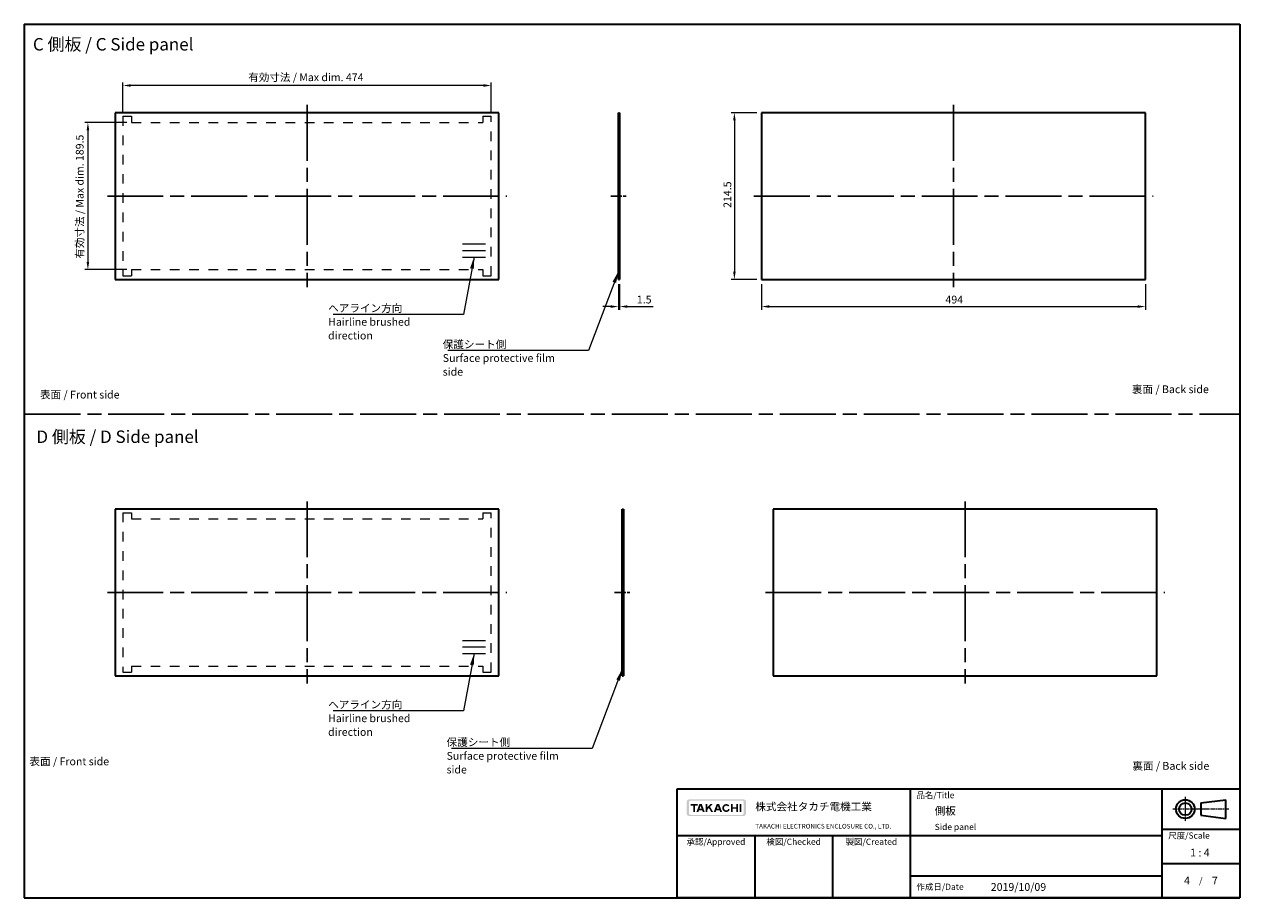
# Model space of a CAD drawing. Units: millimetres. Extents: x 87 to 12072, y -1409 to 1874.
# Drawn here: x 6373 to 7937, y 48 to 1172 of the extents above; entities that cross this region are included whole.
import ezdxf

# ---------------------------------------------------------------- set-up
doc = ezdxf.new("R2010")
doc.units = ezdxf.units.MM
doc.header["$LTSCALE"] = 6
for name, pattern in [('AM_ISO08W050', [18, 12, -1.5, 3, -1.5]), ('CHAIN', [0.35429999999999995, 0.2362, -0.0295, 0.0591, -0.0295]), ('DASHED_SPACE', [0.0826, 0.0413, -0.0413])]:
    doc.linetypes.add(name, pattern=pattern)
doc.layers.get('Defpoints').update_dxf_attribs({"lineweight": 25})
for name, color, linetype, lineweight in [('AM_7', 4, 'AM_ISO08W050', 25), ('Border (ISO)', 7, 'Continuous', 35), ('Dimension (ISO)', 7, 'Continuous', 18), ('Dimension (ISO) @ 1', 7, 'Continuous', 18), ('Hatch (ISO)', 1, 'Continuous', 18), ('Sketch Geometry (ISO)', 7, 'Continuous', 18), ('Symbol (ISO)', 7, 'Continuous', 18), ('Title (ISO)', 7, 'Continuous', 35), ('Visible (ISO)', 7, 'Continuous', 35)]:
    doc.layers.add(name, color=color, linetype=linetype, lineweight=lineweight)
doc.styles.add('Note Text (TK)', font='txt')
doc.styles.add('文字スタイル67', font='arial.ttf')
doc.dimstyles.new('Default - Method 1b (TK)', dxfattribs={"dimscale": 6, "dimtxt": 2.5, "dimasz": 2.5, "dimexe": 1, "dimexo": 1.499999999999999, "dimgap": 1, "dimtad": 1, "dimtoh": 1, "dimrnd": 1e-08, "dimdsep": 46, "dimtxsty": 'Note Text (TK)', "dimcen": 0.09, "dimdle": 5, "dimclrd": 100, "dimclre": 100, "dimclrt": 7, "dimadec": 1, "dimazin": 1, "dimtfac": 1, "dimtmove": 0, "dimatfit": 3, "dimfxl": 1, "dimtolj": 1, "dimlwd": -1, "dimlwe": -1, "dimarcsym": 0})
doc.dimstyles.new('Default - Method 1b (TK)$7', dxfattribs={"dimscale": 6, "dimtxt": 2.5, "dimasz": 2.5, "dimexe": 1, "dimexo": 1.499999999999999, "dimgap": 1, "dimtad": 1, "dimtoh": 1, "dimrnd": 1e-08, "dimdsep": 46, "dimtxsty": 'Note Text (TK)', "dimcen": 0.09, "dimdle": 5, "dimclrd": 100, "dimclre": 100, "dimclrt": 7, "dimadec": 1, "dimazin": 1, "dimtfac": 1, "dimtmove": 0, "dimatfit": 3, "dimfxl": 1, "dimtolj": 1, "dimlwd": -1, "dimlwe": -1, "dimarcsym": 0})

# ---------------------------------------------------------------- blocks, each defined once
blk = doc.blocks.new('図面枠 tk図枠')
at = {"layer": 'Border (ISO)'}
for p, q in [((14.49999999999999, 289), (405.4999999999999, 289)), ((14.49999999999999, 289), (14.50000000000001, 8.000000000000007)), ((405.4999999999999, 289), (405.4999999999999, 8.000000000000007)), ((14.50000000000001, 8.000000000000007), (405.4999999999999, 8.000000000000007))]:
    blk.add_line(p, q, dxfattribs=at)
blk = doc.blocks.new('表題欄 tk表題欄')
at = {"layer": 'Hatch (ISO)'}
h = blk.add_hatch(color=256, dxfattribs=at)
edge = h.paths.add_edge_path(flags=0)
edge.add_arc((95.57537688673352, 236.2990653650367), 0.5958259999999996, 269.9999999999897, 360)
edge.add_line((96.17120288673351, 236.2990653650368), (96.17120288673348, 239.7107813650365))
edge.add_arc((95.5753768867335, 239.7107813650366), 0.5958259999999996, 0, 90.0000000000068)
edge.add_line((95.57537688673342, 240.3066073650366), (79.13710888673356, 240.3066073650366))
edge.add_arc((79.13710888673353, 239.7107813650366), 0.5958259999999996, 89.99999999999744, 180)
edge.add_line((78.54128288673353, 239.7107813650365), (78.54128288673331, 236.2990653650368))
edge.add_arc((79.13710888673332, 236.2990653650365), 0.5958259999999996, 180, 270.0000000000231)
edge.add_line((79.13710888673356, 235.7032393650365), (95.57537688673342, 235.7032393650367))
edge = h.paths.add_edge_path()
edge.add_line((77.83935088673357, 239.9556413650366), (77.83935088673357, 236.0542053650368))
edge.add_arc((78.54128288673346, 236.0542053650367), 0.7019319999998935, 180, 270.0000000000087)
edge.add_line((78.54128288673357, 235.3522733650368), (96.17120288673352, 235.3522733650368))
edge.add_arc((96.17120288673351, 236.0542053650367), 0.7019319999998921, 270, 360)
edge.add_line((96.8731348867334, 236.0542053650368), (96.87313488673352, 239.9556413650366))
edge.add_arc((96.1712028867336, 239.9556413650367), 0.7019319999998921, 0, 90.00000000000873)
edge.add_line((96.17120288673348, 240.6575733650367), (78.54128288673357, 240.6575733650366))
edge.add_arc((78.54128288673357, 239.9556413650366), 0.7019319999999984, 90, 180)
for points in [[(79.07181288673355, 239.1476033650369), (79.07181288673355, 238.6578833650367), (79.92066088673353, 238.6578833650367), (79.92066088673353, 236.6581933650368), (80.50832488673353, 236.6581933650368), (80.50832488673353, 238.6578833650367), (81.35717288673355, 238.6578833650367), (81.35717288673355, 239.1476033650369)], [(85.68407849525303, 236.6581933650368), (84.9434673993943, 237.8918698287545), (84.41792288673358, 237.3246628822781), (84.41792288673358, 236.6581933650368), (83.89555488673355, 236.6581933650368), (83.89555488673355, 239.1476033650369), (84.41792288673358, 239.1476033650369), (84.41792288673358, 238.0993979968839), (85.38913556809511, 239.1476033650369), (86.10696490847272, 239.1476033650369), (85.31925422435492, 238.2974470774499), (86.30334488673353, 236.6581933650368)], [(92.09142939614459, 239.1476033650369), (92.09142939614459, 236.6581933650368), (92.60971639614465, 236.6581933650368), (92.60971639614465, 237.6580383650368), (93.76872039614462, 237.6580383650368), (93.76872039614462, 236.6581933650368), (94.28700739614459, 236.6581933650368), (94.28700739614459, 239.1476033650369), (93.76872039614462, 239.1476033650369), (93.76872039614462, 238.1477583650367), (92.60971639614465, 238.1477583650367), (92.60971639614465, 239.1476033650369)], [(94.84202339614467, 239.1476033650369), (94.84202339614467, 236.6581933650368), (95.36439139614473, 236.6581933650368), (95.36439139614473, 239.1476033650369)]]:
    blk.add_hatch(color=256, dxfattribs=at).paths.add_polyline_path(points)
h = blk.add_hatch(color=256, dxfattribs=at)
h.paths.add_polyline_path([(82.59020695886475, 237.7110913650368), (81.95242681460243, 237.7110913650368), (82.27131688673356, 238.5794973650367)], flags=0)
h.paths.add_polyline_path([(82.77903014574996, 237.1968853650368), (81.76360362771717, 237.1968853650368), (81.56578886050404, 236.6581933650368), (80.94907288673355, 236.6581933650368), (81.86321688673357, 239.1476033650369), (82.67941688673353, 239.1476033650369), (83.59356088673351, 236.6581933650368), (82.97684491296302, 236.6581933650368)])
h = blk.add_hatch(color=256, dxfattribs=at)
h.paths.add_polyline_path([(87.52707281460246, 237.7110913650368), (88.16485295886469, 237.7110913650368), (87.84596288673359, 238.5794973650367)], flags=0)
h.paths.add_polyline_path([(87.14043486050403, 236.6581933650368), (87.3382496277172, 237.1968853650368), (88.35367614574989, 237.1968853650368), (88.551490912963, 236.6581933650368), (89.16820688673343, 236.6581933650368), (88.25406288673352, 239.1476033650369), (87.43786288673356, 239.1476033650369), (86.52371888673358, 236.6581933650368)])
h = blk.add_hatch(color=256, dxfattribs=at)
edge = h.paths.add_edge_path()
edge.add_arc((90.52309888673334, 237.9028983650369), 1.273272000000011, 38.55054079078439, 336.5820184016556)
edge.add_line((91.69149139614446, 237.3968543650369), (91.17255542714857, 237.6216113977801))
edge.add_ellipse((90.52309888673352, 237.9028983650369), major_axis=(0, -0.7998759999999119), ratio=0.8673469387756529, start_angle=128.5505407907963, end_angle=426.582018401653, ccw=False)
edge.add_line((91.09381514418376, 238.3576891122095), (91.51887237036831, 238.6964075050431))
at = {"layer": 'Title (ISO)'}
for p, q in [((74.70882392282105, 244.052739026017), (255.7088239228211, 244.052739026017)), ((74.70882392282105, 209.052739026017), (74.70882392282105, 244.052739026017)), ((149.7088239228211, 244.052739026017), (149.7088239228211, 209.052739026017)), ((230.7088239228211, 244.052739026017), (230.7088239228211, 209.052739026017)), ((255.7088239228211, 244.052739026017), (255.7088239228211, 209.052739026017)), ((243.2088239228211, 239.552739026017), (251.2088239228211, 240.5527390260171)), ((243.2088239228211, 239.552739026017), (243.2088239228211, 235.552739026017)), ((251.2088239228211, 234.552739026017), (251.2088239228211, 240.5527390260171)), ((243.2088239228211, 235.552739026017), (251.2088239228211, 234.552739026017)), ((230.7088239228211, 231.052739026017), (255.7088239228211, 231.052739026017)), ((74.70882392282105, 229.052739026017), (230.7088239228211, 229.052739026017)), ((99.70882392282108, 229.052739026017), (99.70882392282108, 209.052739026017)), ((124.708823922821, 229.052739026017), (124.708823922821, 209.052739026017)), ((230.7088239228211, 220.052739026017), (255.7088239228211, 220.052739026017)), ((149.7088239228211, 216.052739026017), (230.7088239228211, 216.052739026017)), ((255.7088239228211, 209.052739026017), (74.70882392282105, 209.052739026017))]:
    blk.add_line(p, q, dxfattribs=at)
at = {"layer": 'Title (ISO)', "color": 4, "linetype": 'CHAIN', "lineweight": 18}
for p, q in [((238.2088239228211, 241.552739026017), (238.2088239228211, 233.552739026017)), ((252.2088239228211, 237.552739026017), (234.2088239228211, 237.552739026017))]:
    blk.add_line(p, q, dxfattribs=at)
at = {"layer": 'Title (ISO)'}
for radius in [3, 2]:
    blk.add_circle((238.2088239228211, 237.552739026017), radius, dxfattribs=at)
at = {"layer": 'Title (ISO)', "color": 1, "char_height": 2.000000029802322, "line_spacing_factor": 1.5, "style": 'Note Text (TK)'}
for s, insert, attachment_point in [('\\fＭＳ Ｐゴシック|b0|i0;\\H2.0000;品名/Title', (151.708823922821, 242.052739026017), 4), ('\\fＭＳ Ｐゴシック|b0|i0;\\H2.0000;承認/Approved', (87.20882392282108, 227.052739026017), 5), ('\\fＭＳ Ｐゴシック|b0|i0;\\H2.0000;検図/Checked', (112.208823922821, 227.052739026017), 5), ('\\fＭＳ Ｐゴシック|b0|i0;\\H2.0000;製図/Created', (137.2088239228211, 227.052739026017), 5), ('\\fＭＳ Ｐゴシック|b0|i0;\\H2.0000;尺度/Scale', (232.7088239228211, 229.052739026017), 4), ('\\fＭＳ Ｐゴシック|b0|i0;\\H2.0000;作成日/Date', (151.708823922821, 212.552739026017), 4)]:
    blk.add_mtext(s, dxfattribs=dict(at, insert=insert, attachment_point=attachment_point))
at = {"layer": 'Title (ISO)', "color": 7, "line_spacing_factor": 1.5, "style": 'Note Text (TK)'}
for s, insert, char_height, attachment_point in [('株式会社タカチ電機工業', (99.87313488673345, 238.052739026017), 2.5, 4), ('\\fArial|b0|i0;\\H1.4986;TAKACHI ELECTRONICS ENCLOSURE CO., LTD.', (99.87313488673342, 232.052739026017), 1.49859994649887, 4), ('\\fＭＳ Ｐゴシック|b0|i0;\\H2.0000;/', (243.2088239228211, 214.552739026017), 2.000000029802322, 5)]:
    blk.add_mtext(s, dxfattribs=dict(at, insert=insert, char_height=char_height, attachment_point=attachment_point))
at = {"layer": 'Title (ISO)', "color": 7}
for tag, p, height, style in [('<品名>_001', (157.4673466500938, 235.7814322078352), 2.5, 'Note Text (TK)'), ('<Title>_001', (157.4878143697324, 230.5520568828656), 2.000000029802322, '文字スタイル67'), ('<尺度>_001', (239.821039831912, 222.3098412987444), 2.5, 'Note Text (TK)'), ('<ページ_No.>_001', (237.9488807410029, 213.302739026017), 2.5, 'Note Text (TK)'), ('<総ページ数>_001', (246.7926307410029, 213.302739026017), 2.5, 'Note Text (TK)'), ('作成日_001', (175.617914831912, 211.2814322078352), 2.5, 'Note Text (TK)')]:
    blk.add_attdef(tag, p, '', height=height, dxfattribs=dict(at, style=style))
blk = doc.blocks.new('*D119')
at = {"layer": 'Defpoints', "color": 0}
for p in [(6499.843713251066, 1093.246486493319), (6499.843713251066, 1053.646486493319), (6973.843713251067, 1053.646486493319)]:
    blk.add_point(p, dxfattribs=at)
at = {"layer": 'Dimension (ISO)', "color": 100}
for p, q in [((6499.843713251066, 1059.646486493319), (6499.843713251066, 1097.246486493319)), ((6973.843713251067, 1059.646486493319), (6973.843713251067, 1097.246486493319)), ((6963.843713251065, 1093.246486493319), (6509.843713251065, 1093.246486493319))]:
    blk.add_line(p, q, dxfattribs=at)
for points in [[(6509.843713251065, 1094.913153159986), (6509.843713251065, 1091.579819826653), (6499.843713251066, 1093.246486493319)], [(6963.843713251065, 1094.913153159986), (6963.843713251065, 1091.579819826653), (6973.843713251067, 1093.246486493319)]]:
    blk.add_solid(points, dxfattribs=at)
at = {"layer": 'Dimension (ISO)', "color": 7, "insert": (6661.180437682883, 1103.803781947865), "char_height": 10, "attachment_point": 4, "style": 'Note Text (TK)'}
blk.add_mtext('\\A1;\\fＭＳ Ｐゴシック|b0|i0;\\H9.9490;有効寸法 / Max dim. 474', dxfattribs=at)
blk = doc.blocks.new('*D120')
at = {"layer": 'Defpoints', "color": 0}
for p in [(6510.843713251066, 1045.746486493319), (6454.843713251065, 856.2464864933193), (6510.843713251066, 856.2464864933193)]:
    blk.add_point(p, dxfattribs=at)
at = {"layer": 'Dimension (ISO)', "color": 100}
for p, q in [((6504.843713251066, 1045.746486493319), (6450.843713251065, 1045.746486493319)), ((6454.843713251065, 1035.746486493319), (6454.843713251065, 866.2464864933193)), ((6504.843713251066, 856.2464864933193), (6450.843713251065, 856.2464864933193))]:
    blk.add_line(p, q, dxfattribs=at)
for points in [[(6453.177046584399, 1035.746486493319), (6456.510379917732, 1035.746486493319), (6454.843713251065, 1045.746486493319)], [(6453.177046584399, 866.2464864933193), (6456.510379917732, 866.2464864933193), (6454.843713251065, 856.2464864933193)]]:
    blk.add_solid(points, dxfattribs=at)
at = {"layer": 'Dimension (ISO)', "color": 7, "insert": (6444.28641779652, 870.386975129683), "char_height": 10, "attachment_point": 4, "rotation": 90, "style": 'Note Text (TK)'}
blk.add_mtext('\\A1;\\fＭＳ Ｐゴシック|b0|i0;\\H9.9490;有効寸法 / Max dim. 189.5', dxfattribs=at)
blk = doc.blocks.new('*D118')
at = {"layer": 'Defpoints', "color": 0}
for p in [(7321.764709596301, 843.7464864933193), (7815.764709596303, 843.7464864933193), (7815.764709596303, 808.7464864933193)]:
    blk.add_point(p, dxfattribs=at)
at = {"layer": 'Dimension (ISO)', "color": 100}
for p, q in [((7321.764709596301, 837.7464864933193), (7321.764709596301, 804.7464864933191)), ((7815.764709596303, 837.7464864933193), (7815.764709596303, 804.7464864933191)), ((7331.764709596303, 808.7464864933193), (7805.764709596302, 808.7464864933193))]:
    blk.add_line(p, q, dxfattribs=at)
for points in [[(7331.764709596303, 810.4131531599858), (7331.764709596303, 807.0798198266524), (7321.764709596301, 808.7464864933193)], [(7805.764709596302, 810.4131531599858), (7805.764709596302, 807.0798198266524), (7815.764709596303, 808.7464864933193)]]:
    blk.add_solid(points, dxfattribs=at)
at = {"layer": 'Dimension (ISO)', "color": 7, "insert": (7558.338573232666, 817.7464864933193), "char_height": 10, "attachment_point": 4, "style": 'Note Text (TK)'}
blk.add_mtext('\\A1;494', dxfattribs=at)
blk = doc.blocks.new('*D117')
at = {"layer": 'Defpoints', "color": 0}
for p in [(7321.764709596301, 1058.246486493319), (7286.764709596302, 843.7464864933193), (7321.764709596301, 843.7464864933193)]:
    blk.add_point(p, dxfattribs=at)
at = {"layer": 'Dimension (ISO)', "color": 100}
for p, q in [((7315.764709596303, 1058.246486493319), (7282.764709596301, 1058.246486493319)), ((7286.764709596302, 1048.246486493319), (7286.764709596302, 853.7464864933193)), ((7315.764709596303, 843.7464864933193), (7282.764709596301, 843.7464864933193))]:
    blk.add_line(p, q, dxfattribs=at)
for points in [[(7285.098042929636, 1048.246486493319), (7288.431376262969, 1048.246486493319), (7286.764709596302, 1058.246486493319)], [(7285.098042929636, 853.7464864933193), (7288.431376262969, 853.7464864933193), (7286.764709596302, 843.7464864933193)]]:
    blk.add_solid(points, dxfattribs=at)
at = {"layer": 'Dimension (ISO)', "color": 7, "insert": (7277.764709596302, 935.7123955842283), "char_height": 10, "attachment_point": 4, "rotation": 90, "style": 'Note Text (TK)'}
blk.add_mtext('\\A1;214.5', dxfattribs=at)
blk = doc.blocks.new('*D116')
at = {"layer": 'Defpoints', "color": 0}
for p in [(7137.576821385535, 843.7464864933193), (7139.076821385535, 843.7464864933193), (7139.076821385535, 808.7464864933193)]:
    blk.add_point(p, dxfattribs=at)
at = {"layer": 'Dimension (ISO)', "color": 100}
for p, q in [((7137.576821385535, 837.7464864933193), (7137.576821385535, 804.7464864933193)), ((7139.076821385535, 837.7464864933193), (7139.076821385535, 804.7464864933193)), ((7127.576821385535, 808.7464864933193), (7117.576821385535, 808.7464864933193)), ((7149.076821385534, 808.7464864933193), (7182.304094112807, 808.7464864933193))]:
    blk.add_line(p, q, dxfattribs=at)
for points in [[(7127.576821385535, 810.4131531599858), (7127.576821385535, 807.0798198266526), (7137.576821385535, 808.7464864933193)], [(7149.076821385534, 810.4131531599858), (7149.076821385534, 807.0798198266526), (7139.076821385535, 808.7464864933193)]]:
    blk.add_solid(points, dxfattribs=at)
at = {"layer": 'Dimension (ISO)', "color": 7, "insert": (7170.690457749171, 817.7464864933193), "char_height": 10, "attachment_point": 5, "style": 'Note Text (TK)'}
blk.add_mtext('\\A1;1.5', dxfattribs=at)

msp = doc.modelspace()

# ---------------------------------------------------------------- linework, layer by layer
at = {"layer": 'AM_7'}
for p, q in [((6736.843713251065, 1068.246486493319), (6736.843713251065, 833.7464864933193)), ((7568.764709596301, 1068.246486493319), (7568.764709596301, 833.7464864933193)), ((6479.843713251066, 950.9964864933193), (6993.843713251066, 950.9964864933193)), ((7311.764709596302, 950.9964864933193), (7825.764709596302, 950.9964864933193)), ((6373.126402777451, 670.230663777685), (7936.164414396287, 670.230663777685)), ((6736.843713251065, 558.0806316665571), (6736.843713251065, 323.5806316665573)), ((7583.579491130517, 558.0806316665571), (7583.579491130517, 323.5806316665573)), ((6479.843713251066, 440.8306316665572), (6993.843713251066, 440.8306316665572)), ((7326.579491130516, 440.8306316665572), (7840.579491130516, 440.8306316665572))]:
    msp.add_line(p, q, dxfattribs=at)
at = {"layer": 'AM_7', "ltscale": 0.2}
for p, q in [((7127.576821385535, 950.9964864933193), (7149.076821385534, 950.9964864933193)), ((7132.529277861289, 440.8306316665572), (7154.029277861289, 440.8306316665572))]:
    msp.add_line(p, q, dxfattribs=at)
at = {"layer": 'Sketch Geometry (ISO)', "color": 131, "linetype": 'DASHED_SPACE', "ltscale": 50}
for p, q in [((6499.843713251066, 1053.646486493319), (6499.843713251066, 848.3464864933193)), ((6499.843713251066, 1053.646486493319), (6510.843713251066, 1053.646486493319)), ((6510.843713251066, 1053.646486493319), (6510.843713251066, 1045.746486493319)), ((6962.843713251067, 1053.646486493319), (6973.843713251067, 1053.646486493319)), ((6962.843713251067, 1053.646486493319), (6962.843713251067, 1045.746486493319)), ((6973.843713251067, 848.3464864933193), (6973.843713251067, 1053.646486493319)), ((6510.843713251066, 1045.746486493319), (6962.843713251067, 1045.746486493319)), ((6499.843713251066, 848.346486493319), (6510.843713251066, 848.346486493319)), ((6510.843713251066, 856.2464864933193), (6510.843713251066, 848.346486493319)), ((6510.843713251066, 856.2464864933193), (6962.843713251067, 856.2464864933193)), ((6962.843713251067, 856.2464864933193), (6962.843713251067, 848.3464864933193)), ((6962.843713251067, 848.3464864933193), (6973.843713251067, 848.3464864933193)), ((6499.843713251066, 543.4806316665572), (6499.843713251066, 338.1806316665573)), ((6499.843713251066, 543.4806316665572), (6510.843713251066, 543.4806316665572)), ((6510.843713251066, 543.4806316665572), (6510.843713251066, 535.5806316665572)), ((6510.843713251066, 535.5806316665572), (6962.843713251067, 535.5806316665572)), ((6962.843713251067, 543.4806316665572), (6973.843713251067, 543.4806316665572)), ((6962.843713251067, 543.4806316665572), (6962.843713251067, 535.5806316665572)), ((6973.843713251067, 338.1806316665573), (6973.843713251067, 543.4806316665572)), ((6510.843713251066, 346.0806316665573), (6510.843713251066, 338.1806316665572)), ((6510.843713251066, 346.0806316665573), (6962.843713251067, 346.0806316665573)), ((6962.843713251067, 346.0806316665573), (6962.843713251067, 338.1806316665573)), ((6499.843713251066, 338.1806316665572), (6510.843713251066, 338.1806316665572)), ((6962.843713251067, 338.1806316665573), (6973.843713251067, 338.1806316665573))]:
    msp.add_line(p, q, dxfattribs=at)
at = {"layer": 'Sketch Geometry (ISO)'}
for p, q in [((6936.852422276342, 889.288956524861), (6966.585299725555, 889.288956524861)), ((6936.852422276342, 880.8109483904127), (6966.585299725555, 880.8109483904127)), ((6936.852422276342, 872.3329402559643), (6966.585299725555, 872.3329402559643)), ((6936.852422276342, 379.1231016980991), (6966.585299725555, 379.1231016980991)), ((6936.852422276342, 370.6450935636507), (6966.585299725555, 370.6450935636507)), ((6936.852422276342, 362.1670854292025), (6966.585299725555, 362.1670854292025))]:
    msp.add_line(p, q, dxfattribs=at)
at = {"layer": 'Visible (ISO)'}
for p, q in [((6983.843713251066, 1058.246486493319), (6489.843713251065, 1058.246486493319)), ((6489.843713251065, 1058.246486493319), (6489.843713251065, 843.7464864933193)), ((6983.843713251066, 843.7464864933193), (6983.843713251066, 1058.246486493319)), ((7137.576821385535, 843.7464864933193), (7137.576821385535, 1058.246486493319)), ((7137.576821385535, 1058.246486493319), (7139.076821385535, 1058.246486493319)), ((7139.076821385535, 1058.246486493319), (7139.076821385535, 843.7464864933193)), ((7321.764709596301, 1058.246486493319), (7321.764709596301, 843.7464864933193)), ((7815.764709596303, 1058.246486493319), (7321.764709596301, 1058.246486493319)), ((7815.764709596303, 843.7464864933193), (7815.764709596303, 1058.246486493319)), ((6489.843713251065, 843.7464864933193), (6983.843713251066, 843.7464864933193)), ((7137.576821385535, 843.7464864933193), (7139.076821385535, 843.7464864933193)), ((7321.764709596301, 843.7464864933193), (7815.764709596303, 843.7464864933193)), ((6983.843713251066, 548.0806316665575), (6489.843713251065, 548.0806316665572)), ((6489.843713251065, 548.0806316665572), (6489.843713251065, 333.5806316665573)), ((6983.843713251066, 333.5806316665573), (6983.843713251066, 548.0806316665575)), ((7142.52927786129, 333.5806316665573), (7142.52927786129, 548.0806316665573)), ((7142.52927786129, 548.0806316665573), (7144.02927786129, 548.0806316665573)), ((7144.02927786129, 548.0806316665573), (7144.02927786129, 333.5806316665573)), ((7336.579491130517, 548.0806316665573), (7336.579491130517, 333.5806316665573)), ((7830.579491130517, 548.0806316665572), (7336.579491130517, 548.0806316665573)), ((7830.579491130517, 333.5806316665573), (7830.579491130517, 548.0806316665572)), ((6489.843713251065, 333.5806316665574), (6983.843713251066, 333.5806316665573)), ((7142.52927786129, 333.5806316665573), (7144.02927786129, 333.5806316665573)), ((7336.579491130517, 333.5806316665573), (7830.579491130517, 333.5806316665573))]:
    msp.add_line(p, q, dxfattribs=at)

# ---------------------------------------------------------------- block references
at = {"xscale": 4, "yscale": 4, "zscale": 4}
msp.add_blockref('図面枠 tk図枠', (6315, 16.00000000000001), dxfattribs=at)
ref = msp.add_blockref('表題欄 tk表題欄', (6914.164704308716, -788.2109561040681), dxfattribs=dict(xscale=4, yscale=4, zscale=4))
ref.add_attrib('<品名>_001', '側板', (7544.488636363635, 154.7727272727273), dxfattribs={"layer": 'Title (ISO)', "color": 7, "height": 10, "style": 'Note Text (TK)'})
ref.add_attrib('<尺度>_001', '1 : 4', (7873.278409090909, 101.0284090909092), dxfattribs={"layer": 'Title (ISO)', "color": 7, "height": 10, "style": 'Note Text (TK)'})
ref.add_attrib('作成日_001', '2019/10/09', (7616.693180735308, 56.82954530299397), dxfattribs={"layer": 'Title (ISO)', "color": 7, "height": 10, "style": 'Note Text (TK)'})
ref.add_attrib('<Title>_001', 'Side panel', (7544.497953607799, 135.0422919068135), dxfattribs={"layer": 'Title (ISO)', "color": 7, "height": 8.00000011920929, "style": '文字スタイル67'})
ref.add_attrib('<ページ_No.>_001', '4', (7865.335227272727, 65.00000000000007), dxfattribs={"layer": 'Title (ISO)', "color": 7, "height": 10, "style": 'Note Text (TK)'})
ref.add_attrib('<総ページ数>_001', '7', (7901.335227272728, 65.00000000000007), dxfattribs={"layer": 'Title (ISO)', "color": 7, "height": 10, "style": 'Note Text (TK)'})

# ---------------------------------------------------------------- texts
at = {"layer": 'Symbol (ISO)', "color": 7, "style": 'Note Text (TK)'}
for s, insert, char_height, width, attachment_point, line_spacing_factor in [('{\\fＭＳ Ｐゴシック|b0|i0;\\H16.0000;C 側板 / C Side panel}', (6384.077108649627, 1146.29995339815), 16.00000023841858, 223.8128662109375, 4, 1.5), ('{\\fＭＳ Ｐゴシック|b0|i0;ヘアライン方向\\P\\fＭＳ Ｐゴシック|b0|i0;Hairline brushed direction}', (6763.985855578865, 811.7245460649648), 10, 159.1812896728515, 1, 1.058181881904602), ('{\\fＭＳ Ｐゴシック|b0|i0;保護シート側\\P\\fＭＳ Ｐゴシック|b0|i0;Surface protective film side}', (6911.422348921909, 765.1436118158049), 10, 172.3976707458496, 1, 1.058181881904602), ('{\\fＭＳ Ｐゴシック|b0|i0;裏面 / Back side}', (7798.248028051836, 702.3006082322258), 10, 108.2867010593463, 4, 1.5), ('{\\fＭＳ Ｐゴシック|b0|i0;表面 / Front side}', (6393.096306717268, 695.4286095380381), 10, 109.8830413818359, 4, 1.5), ('{\\fＭＳ Ｐゴシック|b0|i0;\\H16.0000;D 側板 / D Side panel}', (6388.586707683447, 641.2248760348411), 16.00000023841858, 223.0643272399902, 4, 1.5), ('{\\fＭＳ Ｐゴシック|b0|i0;ヘアライン方向\\P\\fＭＳ Ｐゴシック|b0|i0;Hairline brushed direction}', (6763.985855578865, 301.5586912382029), 10, 159.1812896728515, 1, 1.058181881904602), ('{\\fＭＳ Ｐゴシック|b0|i0;保護シート側\\P\\fＭＳ Ｐゴシック|b0|i0;Surface protective film side}', (6916.374805397665, 253.1669599680808), 10, 172.3976707458496, 1, 1.058181881904602), ('{\\fＭＳ Ｐゴシック|b0|i0;表面 / Front side}', (6379.567509615807, 223.4239241449454), 10, 109.8830413818359, 4, 1.5), ('{\\fＭＳ Ｐゴシック|b0|i0;裏面 / Back side}', (7798.824636276972, 217.6153068868115), 10, 108.2867010593463, 4, 1.5)]:
    msp.add_mtext(s, dxfattribs=dict(at, insert=insert, char_height=char_height, width=width, attachment_point=attachment_point, line_spacing_factor=line_spacing_factor))

# ---------------------------------------------------------------- dimensions: what is measured, and where the dimension line sits
at = {"layer": 'Dimension (ISO)', "color": 100}
dim = msp.add_linear_dim(base=(7139.076821385535, 808.7464864933193), p1=(7137.576821385535, 843.7464864933193), p2=(7139.076821385535, 843.7464864933193), angle=1.132e-13, dimstyle='Default - Method 1b (TK)', override={"dimscale": 1, "dimtxt": 10, "dimasz": 10, "dimexe": 4, "dimexo": 5.999999999999999, "dimgap": 4, "dimtoh": 0, "dimcen": 0.36, "dimtofl": 0, "dimatfit": 1}, dxfattribs=at)
dim.commit()
dim.dimension.update_dxf_attribs({"geometry": '*D116', "text_midpoint": (7170.690457749171, 817.7464864933193)})
at = {"layer": 'Dimension (ISO) @ 1', "color": 100}
dim = msp.add_linear_dim(base=(6499.843713251066, 1093.246486493319), p1=(6973.843713251067, 1053.646486493319), p2=(6499.843713251066, 1053.646486493319), text='\\fＭＳ Ｐゴシック|b0|i0;\\H9.9490;有効寸法 / Max dim. <>', dimstyle='Default - Method 1b (TK)', override={"dimscale": 1, "dimtxt": 10, "dimasz": 10, "dimexe": 4, "dimexo": 5.999999999999999, "dimgap": 4, "dimtoh": 0, "dimcen": 0.36, "dimtix": 0, "dimtofl": 0, "dimtmove": 0, "dimatfit": 1}, dxfattribs=at)
dim.commit()
dim.dimension.update_dxf_attribs({"geometry": '*D119', "text_midpoint": (6736.843713251065, 1093.246486493319), "dimtype": 128})
for base, p1, p2, angle, picture, middle in [((7286.764709596302, 843.7464864933193), (7321.764709596301, 1058.246486493319), (7321.764709596301, 843.7464864933193), 90, '*D117', (7286.764709596302, 950.9964864933193)), ((7815.764709596303, 808.7464864933193), (7321.764709596301, 843.7464864933193), (7815.764709596303, 843.7464864933193), 180, '*D118', (7568.764709596301, 808.7464864933193))]:
    dim = msp.add_linear_dim(base=base, p1=p1, p2=p2, angle=angle, dimstyle='Default - Method 1b (TK)', override={"dimscale": 1, "dimtxt": 10, "dimasz": 10, "dimexe": 4, "dimexo": 5.999999999999999, "dimgap": 4, "dimtoh": 0, "dimcen": 0.36, "dimtix": 0, "dimtofl": 0, "dimtmove": 0, "dimatfit": 1}, dxfattribs=at)
    dim.commit()
    dim.dimension.update_dxf_attribs({"geometry": picture, "text_midpoint": middle, "dimtype": 128})
dim = msp.add_linear_dim(base=(6454.843713251065, 856.2464864933193), p1=(6510.843713251066, 1045.746486493319), p2=(6510.843713251066, 856.2464864933193), angle=90, text='\\fＭＳ Ｐゴシック|b0|i0;\\H9.9490;有効寸法 / Max dim. <>', dimstyle='Default - Method 1b (TK)', override={"dimscale": 1, "dimtxt": 10, "dimasz": 10, "dimexe": 4, "dimexo": 5.999999999999999, "dimgap": 4, "dimtoh": 0, "dimcen": 0.36, "dimtix": 0, "dimtofl": 0, "dimtmove": 0, "dimatfit": 1}, dxfattribs=at)
dim.commit()
dim.dimension.update_dxf_attribs({"geometry": '*D120', "text_midpoint": (6454.843713251065, 950.9964864933193), "dimtype": 128})

# ---------------------------------------------------------------- leaders
at = {"layer": 'Symbol (ISO)', "color": 100, "annotation_type": 0, "has_hookline": 1, "hookline_direction": 1}
for points, text_width in [([(6951.718861000948, 872.3329402559643), (6938.167145251717, 798.5741690803974), (6923.167145251716, 798.5741690803974)], 152.7840909090909), ([(7137.576821385535, 853.933868123665), (7098.820019667759, 752.1048942781381), (7083.820019667759, 752.1048942781381)], 165.9659090909091), ([(6951.718861000948, 362.1670854292025), (6938.167145251717, 288.4083142536355), (6923.167145251716, 288.4083142536355)], 152.7840909090909), ([(7142.52927786129, 341.9572162759409), (7103.772476143515, 240.128242430414), (7088.772476143514, 240.128242430414)], 165.9659090909091)]:
    msp.add_leader(points, dimstyle='Default - Method 1b (TK)$7', override={"dimgap": 0, "dimtad": 1}, dxfattribs=dict(at, text_width=text_width))

doc.saveas('drawing.dxf')
